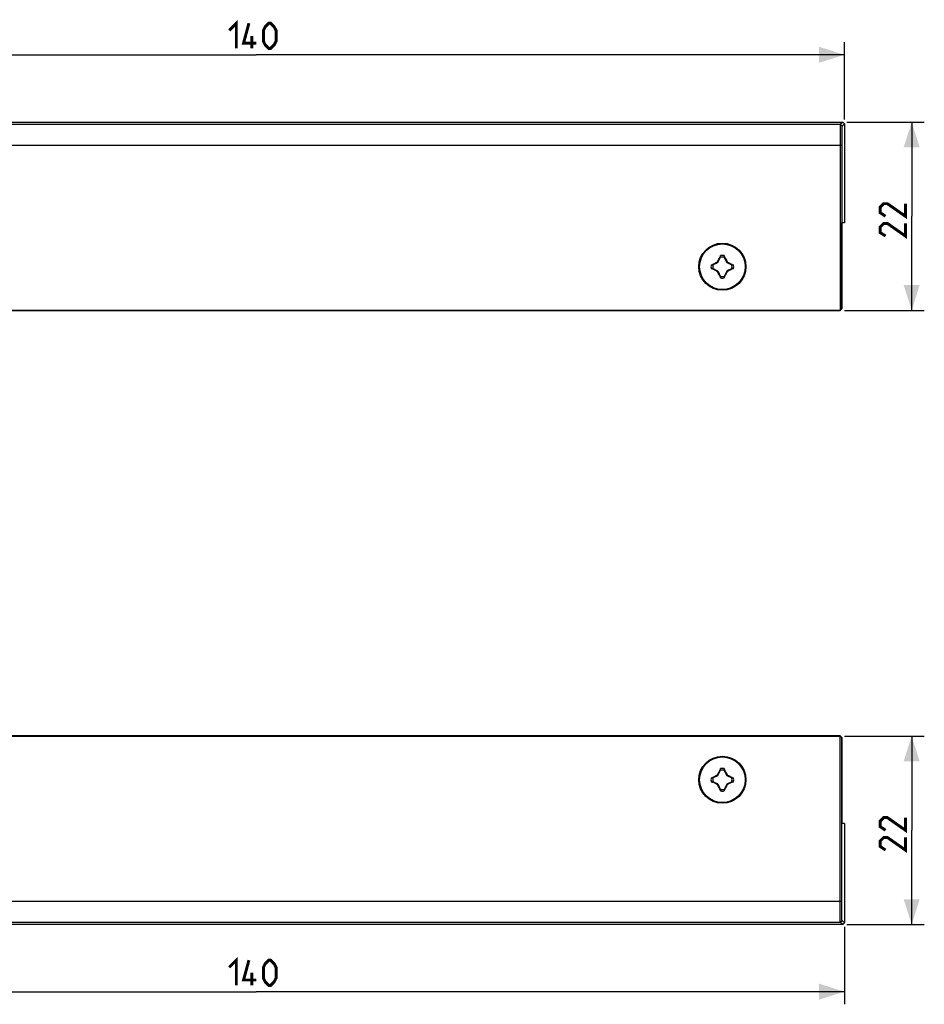
# Model space of a CAD drawing. Units: millimetres. Extents: x -136 to 79, y -57 to 60.
# Drawn here: x -28 to 79, y -57 to 60 of the extents above; entities that cross this region are included whole.
import ezdxf

# ---------------------------------------------------------------- set-up
doc = ezdxf.new("R2010")
doc.units = ezdxf.units.MM
doc.header["$LTSCALE"] = 30.734
doc.layers.get('0').update_dxf_attribs({"linetype": 'CONTINUOUS'})
for name, color, linetype in [('DRAFT', 7, 'CONTINUOUS'), ('SMUSSO', 7, 'CONTINUOUS'), ('TRASH', 7, 'CONTINUOUS')]:
    doc.layers.add(name, color=color, linetype=linetype)
doc.styles.get("Standard").update_dxf_attribs({"font": 'txt', "width": 0.8})
doc.dimstyles.new('DIMSTYLE_1', dxfattribs={"dimtxt": 3, "dimasz": 3, "dimexe": 1.5, "dimexo": 0.5, "dimgap": 0.75, "dimtad": 1, "dimdec": 0, "dimtxsty": 'STANDARD', "dimblk": '_FILLED', "dimblk1": '_FILLED', "dimblk2": '_FILLED', "dimcen": 0.09, "dimazin": 2, "dimtfac": 1, "dimtdec": 0, "dimtofl": 0, "dimtmove": 0, "dimatfit": 3, "dimldrblk": '_FILLED', "dimfxl": 1, "dimtolj": 1, "dimarcsym": 0})

# ---------------------------------------------------------------- blocks, each defined once
blk = doc.blocks.new('_FILLED')
at = {"color": 0, "linetype": 'BYBLOCK'}
blk.add_solid([(0, 0), (-1, 0.317), (-1, -0.317)], dxfattribs=at)
blk = doc.blocks.new('*D1')
at = {"color": 7, "linetype": 'CONTINUOUS'}
for p, q in [((-69.9, 48), (-69.9, 57.2)), ((69.9, 48), (69.9, 57.2)), ((-69.9, 55.7), (0, 55.7)), ((69.9, 55.7), (0, 55.7))]:
    blk.add_line(p, q, dxfattribs=at)
at = {"color": 7, "linetype": 'CONTINUOUS', "xscale": 3, "yscale": 3, "zscale": 3, "rotation": 180}
blk.add_blockref('_FILLED', (-69.9, 55.7), dxfattribs=at)
at = {"color": 7, "linetype": 'CONTINUOUS', "xscale": 3, "yscale": 3, "zscale": 3}
blk.add_blockref('_FILLED', (69.9, 55.7), dxfattribs=at)
blk = doc.blocks.new('*D2')
at = {"color": 7, "linetype": 'CONTINUOUS'}
for p, q in [((70.2, 47.7), (79.4, 47.7)), ((77.9, 47.7), (77.9, 36.5)), ((77.9, 25.31), (77.9, 36.5)), ((69.9, 25.31), (79.4, 25.31))]:
    blk.add_line(p, q, dxfattribs=at)
at = {"color": 7, "linetype": 'CONTINUOUS', "xscale": 3, "yscale": 3, "zscale": 3}
for p, rotation in [((77.9, 47.7), 90), ((77.9, 25.31), 270)]:
    blk.add_blockref('_FILLED', p, dxfattribs=dict(at, rotation=rotation))
blk = doc.blocks.new('*D3')
at = {"color": 7, "linetype": 'CONTINUOUS'}
for p, q in [((69.9, -25.31), (79.4, -25.31)), ((77.9, -25.31), (77.9, -36.5)), ((77.9, -47.7), (77.9, -36.5)), ((70.2, -47.7), (79.4, -47.7))]:
    blk.add_line(p, q, dxfattribs=at)
at = {"color": 7, "linetype": 'CONTINUOUS', "xscale": 3, "yscale": 3, "zscale": 3}
for p, rotation in [((77.9, -25.31), 90), ((77.9, -47.7), 270)]:
    blk.add_blockref('_FILLED', p, dxfattribs=dict(at, rotation=rotation))
blk = doc.blocks.new('*D4')
at = {"color": 7, "linetype": 'CONTINUOUS'}
for p, q in [((-69.9, -48), (-69.9, -57.2)), ((69.9, -48), (69.9, -57.2)), ((-69.9, -55.7), (0, -55.7)), ((69.9, -55.7), (0, -55.7))]:
    blk.add_line(p, q, dxfattribs=at)
at = {"color": 7, "linetype": 'CONTINUOUS', "xscale": 3, "yscale": 3, "zscale": 3, "rotation": 180}
blk.add_blockref('_FILLED', (-69.9, -55.7), dxfattribs=at)
at = {"color": 7, "linetype": 'CONTINUOUS', "xscale": 3, "yscale": 3, "zscale": 3}
blk.add_blockref('_FILLED', (69.9, -55.7), dxfattribs=at)

msp = doc.modelspace()

# ---------------------------------------------------------------- linework, layer by layer
at = {"color": 7, "linetype": 'CONTINUOUS'}
for p, q in [((55.1, 31.61), (55.12, 31.64)), ((55.13, 31.66), (55.12, 31.64)), ((55.12, 31.64), (55.16, 31.62)), ((55.17, 31.83), (55.13, 31.66)), ((55.17, 31.64), (55.17, 31.83)), ((55.63, 31.83), (55.63, 31.64)), ((55.63, 31.83), (55.67, 31.66)), ((55.63, 31.64), (55.65, 31.65)), ((55.64, 31.62), (55.68, 31.64)), ((55.65, 31.65), (55.67, 31.66)), ((55.67, 31.66), (55.68, 31.64)), ((54.07, 30.73), (54.24, 30.77)), ((54.07, 30.73), (54.25, 30.73)), ((54.24, 30.77), (54.26, 30.78)), ((54.25, 30.75), (54.24, 30.77)), ((54.25, 30.73), (54.25, 30.75)), ((54.26, 30.78), (54.38, 30.85)), ((54.28, 30.74), (54.26, 30.78)), ((54.38, 30.85), (54.47, 30.89)), ((54.47, 30.89), (54.53, 30.92)), ((54.53, 30.92), (54.6, 30.96)), ((54.83, 31.07), (54.84, 31.11)), ((54.88, 31.02), (54.83, 31.07)), ((54.98, 31.38), (55.04, 31.5)), ((55.74, 31.53), (55.76, 31.5)), ((55.76, 31.5), (55.82, 31.38)), ((55.82, 31.38), (55.88, 31.27)), ((55.92, 31.02), (55.97, 31.07)), ((55.97, 31.07), (56.02, 31.05)), ((56.02, 31.05), (56.09, 31.02)), ((56.09, 31.02), (56.15, 30.99)), ((56.15, 30.99), (56.22, 30.95)), ((56.22, 30.95), (56.39, 30.86)), ((56.54, 30.78), (56.52, 30.74)), ((56.54, 30.78), (56.56, 30.77)), ((56.54, 30.73), (56.73, 30.73)), ((56.56, 30.77), (56.73, 30.73)), ((54.25, 30.27), (54.07, 30.27)), ((54.07, 30.27), (54.24, 30.23)), ((54.24, 30.23), (54.26, 30.22)), ((54.26, 30.22), (54.28, 30.26)), ((54.58, 30.05), (54.41, 30.14)), ((54.65, 30.01), (54.58, 30.05)), ((54.71, 29.98), (54.65, 30.01)), ((54.78, 29.95), (54.71, 29.98)), ((54.83, 29.93), (54.78, 29.95)), ((54.83, 29.93), (54.88, 29.98)), ((54.98, 29.62), (54.92, 29.73)), ((55.04, 29.5), (54.98, 29.62)), ((55.06, 29.47), (55.04, 29.5)), ((55.16, 29.38), (55.12, 29.36)), ((55.12, 29.36), (55.13, 29.34)), ((55.14, 29.34), (55.13, 29.34)), ((55.17, 29.17), (55.13, 29.34)), ((55.16, 29.35), (55.14, 29.34)), ((55.17, 29.35), (55.16, 29.35)), ((55.17, 29.35), (55.17, 29.17)), ((55.63, 29.35), (55.63, 29.17)), ((55.67, 29.34), (55.63, 29.17)), ((55.68, 29.36), (55.64, 29.38)), ((55.68, 29.36), (55.67, 29.34)), ((55.7, 29.39), (55.68, 29.36)), ((55.82, 29.62), (55.76, 29.5)), ((55.92, 29.81), (55.88, 29.73)), ((55.92, 29.98), (55.97, 29.93)), ((55.96, 29.89), (55.92, 29.81)), ((55.97, 29.93), (55.96, 29.89)), ((56.27, 30.08), (56.2, 30.04)), ((56.33, 30.11), (56.27, 30.08)), ((56.42, 30.15), (56.33, 30.11)), ((56.54, 30.22), (56.42, 30.15)), ((56.52, 30.26), (56.54, 30.22)), ((56.54, 30.27), (56.55, 30.25)), ((56.54, 30.22), (56.56, 30.23)), ((56.54, 30.27), (56.73, 30.27)), ((56.55, 30.25), (56.56, 30.23)), ((56.73, 30.27), (56.56, 30.23)), ((55.17, -29.17), (55.13, -29.34)), ((55.17, -29.36), (55.17, -29.17)), ((55.63, -29.17), (55.67, -29.34)), ((55.63, -29.17), (55.63, -29.36)), ((54.07, -30.27), (54.24, -30.23)), ((54.07, -30.27), (54.25, -30.27)), ((54.24, -30.23), (54.26, -30.22)), ((54.25, -30.25), (54.24, -30.23)), ((54.25, -30.27), (54.25, -30.25)), ((54.26, -30.22), (54.38, -30.15)), ((54.28, -30.26), (54.26, -30.22)), ((54.38, -30.15), (54.47, -30.11)), ((54.47, -30.11), (54.53, -30.08)), ((54.53, -30.08), (54.6, -30.04)), ((54.83, -29.93), (54.84, -29.89)), ((54.88, -29.98), (54.83, -29.93)), ((54.84, -29.89), (54.88, -29.81)), ((54.88, -29.81), (54.92, -29.73)), ((54.92, -29.73), (54.98, -29.62)), ((54.98, -29.62), (55.04, -29.5)), ((55.1, -29.39), (55.12, -29.36)), ((55.13, -29.34), (55.12, -29.36)), ((55.12, -29.36), (55.16, -29.38)), ((55.63, -29.36), (55.65, -29.35)), ((55.64, -29.38), (55.68, -29.36)), ((55.65, -29.35), (55.67, -29.34)), ((55.67, -29.34), (55.68, -29.36)), ((55.74, -29.47), (55.76, -29.5)), ((55.84, -29.66), (55.88, -29.73)), ((55.92, -29.98), (55.97, -29.93)), ((55.97, -29.93), (56.02, -29.95)), ((56.02, -29.95), (56.09, -29.98)), ((56.09, -29.98), (56.15, -30.01)), ((56.15, -30.01), (56.22, -30.05)), ((56.22, -30.05), (56.39, -30.14)), ((56.54, -30.22), (56.52, -30.26)), ((56.54, -30.22), (56.56, -30.23)), ((56.54, -30.27), (56.73, -30.27)), ((56.56, -30.23), (56.73, -30.27)), ((54.25, -30.73), (54.07, -30.73)), ((54.07, -30.73), (54.24, -30.77)), ((54.24, -30.77), (54.26, -30.78)), ((54.26, -30.78), (54.28, -30.74)), ((54.58, -30.95), (54.41, -30.86)), ((54.65, -30.99), (54.58, -30.95)), ((54.71, -31.02), (54.65, -30.99)), ((54.78, -31.05), (54.71, -31.02)), ((54.83, -31.07), (54.78, -31.05)), ((54.83, -31.07), (54.88, -31.02)), ((54.96, -31.34), (54.92, -31.27)), ((55.06, -31.53), (55.04, -31.5)), ((55.7, -31.61), (55.68, -31.64)), ((55.82, -31.38), (55.76, -31.5)), ((55.88, -31.27), (55.82, -31.38)), ((55.92, -31.19), (55.88, -31.27)), ((55.92, -31.02), (55.97, -31.07)), ((55.96, -31.11), (55.92, -31.19)), ((55.97, -31.07), (55.96, -31.11)), ((56.27, -30.92), (56.2, -30.96)), ((56.33, -30.89), (56.27, -30.92)), ((56.42, -30.85), (56.33, -30.89)), ((56.54, -30.78), (56.42, -30.85)), ((56.52, -30.74), (56.54, -30.78)), ((56.54, -30.73), (56.55, -30.75)), ((56.54, -30.78), (56.56, -30.77)), ((56.54, -30.73), (56.73, -30.73)), ((56.55, -30.75), (56.56, -30.77)), ((56.73, -30.73), (56.56, -30.77)), ((55.16, -31.62), (55.12, -31.64)), ((55.12, -31.64), (55.13, -31.66)), ((55.15, -31.65), (55.13, -31.66)), ((55.17, -31.83), (55.13, -31.66)), ((55.17, -31.65), (55.15, -31.65)), ((55.17, -31.65), (55.17, -31.83)), ((55.63, -31.65), (55.63, -31.83)), ((55.67, -31.66), (55.63, -31.83)), ((55.68, -31.64), (55.64, -31.62)), ((55.68, -31.64), (55.67, -31.66))]:
    msp.add_line(p, q, dxfattribs=at)
at = {"color": 7, "linetype": 'CONTINUOUS', "const_width": 0.35}
for points in [[(-3.21, 58.59), (-2.36, 59.45), (-2.36, 56.45)], [(0, 57.09), (-1.5, 57.09), (-0.86, 59.45)], [(0.86, 57.31), (0.86, 58.59), (1.07, 59.02), (1.5, 59.45), (1.71, 59.45), (2.14, 59.02), (2.36, 58.59), (2.36, 57.31), (2.14, 56.88), (1.71, 56.45), (1.5, 56.45), (1.07, 56.88), (0.86, 57.31)], [(-0.5, 56.45), (-0.5, 57.95)], [(77.15, 38), (77.15, 36.5), (75.01, 38), (74.58, 38), (74.15, 37.57), (74.15, 36.93), (74.79, 36.5)], [(77.15, 35.65), (77.15, 34.15), (75.01, 35.65), (74.58, 35.65), (74.15, 35.22), (74.15, 34.57), (74.79, 34.15)], [(77.15, -35), (77.15, -36.5), (75.01, -35), (74.58, -35), (74.15, -35.43), (74.15, -36.07), (74.79, -36.5)], [(77.15, -37.36), (77.15, -38.86), (75.01, -37.36), (74.58, -37.36), (74.15, -37.79), (74.15, -38.43), (74.79, -38.86)], [(-3.21, -52.81), (-2.36, -51.95), (-2.36, -54.95)], [(0, -54.31), (-1.5, -54.31), (-0.86, -51.95)], [(0.86, -54.09), (0.86, -52.81), (1.07, -52.38), (1.5, -51.95), (1.71, -51.95), (2.14, -52.38), (2.36, -52.81), (2.36, -54.09), (2.14, -54.52), (1.71, -54.95), (1.5, -54.95), (1.07, -54.52), (0.86, -54.09)], [(-0.5, -54.95), (-0.5, -53.45)]]:
    msp.add_lwpolyline(points, dxfattribs=at)
at = {"color": 7, "linetype": 'CONTINUOUS'}
for points in [[(55.13, 31.66), (55.14, 31.66), (55.15, 31.66), (55.15, 31.65), (55.16, 31.65), (55.17, 31.65), (55.17, 31.64)], [(55.68, 31.64), (55.7, 31.61), (55.74, 31.53)], [(54.6, 30.96), (54.67, 31), (54.7, 31.01), (54.76, 31.04)], [(54.76, 31.04), (54.79, 31.06), (54.83, 31.07)], [(54.84, 31.11), (54.88, 31.19), (54.9, 31.23), (54.92, 31.27)], [(54.92, 31.27), (54.96, 31.34), (54.98, 31.38)], [(55.04, 31.5), (55.06, 31.53), (55.1, 31.61)], [(55.88, 31.27), (55.94, 31.15), (55.96, 31.11), (55.97, 31.07)], [(56.39, 30.86), (56.51, 30.79), (56.54, 30.78)], [(56.56, 30.77), (56.56, 30.76), (56.56, 30.75), (56.55, 30.75), (56.55, 30.74), (56.55, 30.73), (56.54, 30.73)], [(54.24, 30.23), (54.24, 30.24), (54.24, 30.25), (54.25, 30.25), (54.25, 30.26), (54.25, 30.27), (54.25, 30.27)], [(54.41, 30.14), (54.29, 30.21), (54.26, 30.22)], [(54.92, 29.73), (54.86, 29.85), (54.84, 29.89), (54.83, 29.93)], [(55.12, 29.36), (55.1, 29.39), (55.06, 29.47)], [(55.67, 29.34), (55.66, 29.34), (55.65, 29.34), (55.65, 29.35), (55.64, 29.35), (55.63, 29.35), (55.63, 29.35)], [(55.76, 29.5), (55.74, 29.47), (55.7, 29.39)], [(55.88, 29.73), (55.84, 29.66), (55.82, 29.62)], [(56.04, 29.96), (56.01, 29.94), (55.97, 29.93)], [(56.2, 30.04), (56.13, 30), (56.1, 29.99), (56.04, 29.96)], [(54.6, -30.04), (54.67, -30), (54.7, -29.99), (54.76, -29.96)], [(54.76, -29.96), (54.79, -29.94), (54.83, -29.93)], [(55.04, -29.5), (55.06, -29.47), (55.1, -29.39)], [(55.13, -29.34), (55.14, -29.34), (55.15, -29.34), (55.15, -29.35), (55.16, -29.35), (55.17, -29.35), (55.17, -29.36)], [(55.68, -29.36), (55.7, -29.39), (55.74, -29.47)], [(55.76, -29.5), (55.82, -29.62), (55.84, -29.66)], [(55.88, -29.73), (55.94, -29.85), (55.96, -29.89), (55.97, -29.93)], [(56.39, -30.14), (56.51, -30.21), (56.54, -30.22)], [(56.56, -30.23), (56.56, -30.24), (56.56, -30.25), (56.55, -30.25), (56.55, -30.26), (56.55, -30.27), (56.54, -30.27)], [(54.24, -30.77), (54.24, -30.76), (54.24, -30.75), (54.25, -30.75), (54.25, -30.74), (54.25, -30.73), (54.25, -30.73)], [(54.41, -30.86), (54.29, -30.79), (54.26, -30.78)], [(54.92, -31.27), (54.86, -31.15), (54.84, -31.11), (54.83, -31.07)], [(55.04, -31.5), (54.98, -31.38), (54.96, -31.34)], [(55.12, -31.64), (55.1, -31.61), (55.06, -31.53)], [(55.76, -31.5), (55.74, -31.53), (55.7, -31.61)], [(56.04, -31.04), (56.01, -31.06), (55.97, -31.07)], [(56.2, -30.96), (56.13, -31), (56.1, -31.01), (56.04, -31.04)], [(55.67, -31.66), (55.66, -31.66), (55.65, -31.66), (55.65, -31.65), (55.64, -31.65), (55.63, -31.65), (55.63, -31.65)]]:
    msp.add_lwpolyline(points, dxfattribs=at)
for centre in [(55.4, 30.5), (55.4, -30.5)]:
    msp.add_circle(centre, 2.8, dxfattribs=at)
at = {"color": 250, "linetype": 'CONTINUOUS'}
for centre in [(55.4, 30.5), (55.4, -30.5)]:
    msp.add_circle(centre, 2.71, dxfattribs=at)
at = {"color": 7, "linetype": 'CONTINUOUS'}
for centre, start, end in [((55.4, 30.5), 80.2643, 99.7348), ((55.4, 30.5), 170.2643, 189.7348), ((55.4, 30.5), 350.2643, 9.7348), ((55.4, 30.5), 260.2643, 279.7348), ((55.4, -30.5), 80.2643, 99.7348), ((55.4, -30.5), 170.2643, 189.7348), ((55.4, -30.5), 350.2643, 9.7348), ((55.4, -30.5), 260.2643, 279.7348)]:
    msp.add_arc(centre, 1.35, start, end, dxfattribs=at)
at = {"layer": 'DRAFT', "color": 7, "linetype": 'CONTINUOUS'}
for p, q in [((69.9, 35.7), (69.61, 35.7)), ((69.9, -35.7), (69.61, -35.7))]:
    msp.add_line(p, q, dxfattribs=at)
at = {"layer": 'SMUSSO', "color": 7, "linetype": 'CONTINUOUS'}
for p, q in [((-69.7, 47.7), (69.7, 47.7)), ((69.41, 47.07), (69.4, 46.77)), ((69.7, 47.7), (69.42, 47.42)), ((69.61, 46.84), (69.6, 46.54)), ((69.9, 47.5), (69.62, 47.22)), ((69.7, 47.7), (69.9, 47.5)), ((69.9, 47.5), (69.9, 35.7)), ((69.4, 46.77), (69.4, 46.16)), ((69.4, 46.16), (69.4, 25.31)), ((69.6, 46.54), (69.6, 45.95)), ((69.6, 45.95), (69.6, 25.5)), ((69.61, 25.49), (69.61, 35.7)), ((-69.41, 25.29), (69.41, 25.29)), ((69.4, 25.31), (-69.4, 25.31)), ((69.6, 25.5), (69.39, 25.31)), ((69.41, 25.29), (69.39, 25.31)), ((69.41, 25.29), (69.61, 25.49)), ((69.61, 25.49), (69.6, 25.5)), ((69.41, -25.29), (-69.41, -25.29)), ((-69.4, -25.31), (69.4, -25.31)), ((69.41, -25.29), (69.39, -25.31)), ((69.39, -25.31), (69.6, -25.5)), ((69.4, -45.43), (69.4, -25.31)), ((69.41, -25.29), (69.61, -25.49)), ((69.61, -25.49), (69.6, -25.5)), ((69.6, -44.92), (69.6, -25.5)), ((69.61, -25.49), (69.61, -35.7)), ((69.9, -35.7), (69.9, -47.5)), ((69.4, -46.05), (69.4, -45.43)), ((69.6, -45.51), (69.6, -44.92)), ((69.6, -46.06), (69.6, -45.51)), ((69.4, -46.48), (69.4, -46.05)), ((69.4, -46.85), (69.4, -46.48)), ((69.6, -46.45), (69.6, -46.06)), ((69.6, -46.77), (69.6, -46.45)), ((69.61, -46.96), (69.6, -46.77)), ((69.7, -47.7), (-69.7, -47.7)), ((69.41, -47.14), (69.4, -46.85)), ((69.41, -47.24), (69.41, -47.14)), ((69.41, -47.33), (69.41, -47.24)), ((69.7, -47.7), (69.42, -47.42)), ((69.61, -47.06), (69.61, -46.96)), ((69.9, -47.5), (69.62, -47.22)), ((69.9, -47.5), (69.7, -47.7))]:
    msp.add_line(p, q, dxfattribs=at)
at = {"layer": 'SMUSSO', "color": 250, "linetype": 'CONTINUOUS'}
for p, q in [((69.42, 47.42), (-69.42, 47.42)), ((69.62, 47.22), (69.42, 47.42)), ((69.6, 44.92), (-69.6, 44.92)), ((-69.6, -44.92), (69.6, -44.92)), ((-69.42, -47.42), (69.42, -47.42)), ((69.42, -47.42), (69.62, -47.22))]:
    msp.add_line(p, q, dxfattribs=at)
at = {"layer": 'SMUSSO', "color": 7, "linetype": 'CONTINUOUS'}
for points in [[(69.42, 47.42), (69.42, 47.41), (69.41, 47.4), (69.41, 47.38), (69.41, 47.36), (69.41, 47.33), (69.41, 47.24)], [(69.41, 47.24), (69.41, 47.19), (69.41, 47.07)], [(69.62, 47.22), (69.62, 47.21), (69.61, 47.2), (69.61, 47.19), (69.61, 47.16), (69.61, 47.13), (69.61, 47.1), (69.61, 47.06), (69.61, 47.01), (69.61, 46.84)], [(69.42, -47.42), (69.42, -47.41), (69.41, -47.4), (69.41, -47.38), (69.41, -47.36), (69.41, -47.33)], [(69.62, -47.22), (69.62, -47.21), (69.61, -47.2), (69.61, -47.19), (69.61, -47.16), (69.61, -47.13), (69.61, -47.1), (69.61, -47.06)]]:
    msp.add_lwpolyline(points, dxfattribs=at)
at = {"layer": 'TRASH', "color": 7, "linetype": 'CONTINUOUS'}
for p, q in [((54.88, 31.02), (55.17, 31.64)), ((55.63, 31.64), (55.87, 31.12)), ((54.25, 30.73), (54.28, 30.74)), ((54.28, 30.74), (54.33, 30.76)), ((54.33, 30.76), (54.47, 30.83)), ((54.75, 30.96), (54.85, 31)), ((54.85, 31), (54.88, 31.02)), ((55.87, 31.12), (55.92, 31.02)), ((55.92, 31.02), (56.54, 30.73)), ((54.88, 29.98), (54.25, 30.27)), ((54.93, 29.88), (54.88, 29.98)), ((55.17, 29.35), (54.93, 29.88)), ((55.92, 29.98), (55.63, 29.35)), ((56.13, 30.08), (55.92, 29.98)), ((56.24, 30.13), (56.13, 30.08)), ((56.54, 30.27), (56.24, 30.13)), ((54.25, -30.27), (54.88, -29.98)), ((54.88, -29.98), (55.17, -29.36)), ((55.63, -29.36), (55.87, -29.88)), ((55.87, -29.88), (55.92, -29.98)), ((55.92, -29.98), (56.54, -30.27)), ((54.28, -30.74), (54.25, -30.73)), ((54.88, -31.02), (54.85, -31)), ((54.93, -31.12), (54.88, -31.02)), ((55.17, -31.65), (54.93, -31.12)), ((55.92, -31.02), (55.63, -31.65)), ((56.54, -30.73), (55.92, -31.02))]:
    msp.add_line(p, q, dxfattribs=at)
for points in [[(54.47, 30.83), (54.51, 30.85), (54.56, 30.87), (54.6, 30.89), (54.64, 30.91)], [(54.64, 30.91), (54.71, 30.94), (54.75, 30.96)], [(54.43, -30.81), (54.33, -30.76), (54.28, -30.74)], [(54.6, -30.89), (54.51, -30.85), (54.47, -30.83), (54.43, -30.81)], [(54.71, -30.94), (54.64, -30.91), (54.6, -30.89)], [(54.85, -31), (54.75, -30.96), (54.71, -30.94)]]:
    msp.add_lwpolyline(points, dxfattribs=at)
for centre, start, end in [((55.4, 30.5), 77.9847, 102.0154), ((55.4, 30.5), 167.9846, 192.0153), ((55.4, 30.5), 347.9846, 12.0153), ((55.4, 30.5), 257.9847, 282.0154), ((55.4, -30.5), 167.9846, 192.0153), ((55.4, -30.5), 77.9847, 102.0154), ((55.4, -30.5), 347.9846, 12.0153), ((55.4, -30.5), 257.9847, 282.0154)]:
    msp.add_arc(centre, 1.15, start, end, dxfattribs=at)

# ---------------------------------------------------------------- dimensions: what is measured, and where the dimension line sits
at = {"color": 7, "linetype": 'CONTINUOUS'}
for base, p1, p2, picture, middle in [((69.9, 55.7), (-69.9, 47.5), (69.9, 47.5), '*D1', (-3.21, 55.7)), ((69.9, -55.7), (-69.9, -47.5), (69.9, -47.5), '*D4', (-3.21, -55.7))]:
    dim = msp.add_linear_dim(base=base, p1=p1, p2=p2, dimstyle='DIMSTYLE_1', dxfattribs=at)
    dim.commit()
    dim.dimension.update_dxf_attribs({"geometry": picture, "text_midpoint": middle, "dimtype": 160})
for base, p1, p2, picture, middle in [((77.9, 25.31), (69.7, 47.7), (69.4, 25.31), '*D2', (77.9, 34.15)), ((77.9, -47.7), (69.4, -25.31), (69.7, -47.7), '*D3', (77.9, -38.86))]:
    dim = msp.add_linear_dim(base=base, p1=p1, p2=p2, angle=270, dimstyle='DIMSTYLE_1', dxfattribs=at)
    dim.commit()
    dim.dimension.update_dxf_attribs({"geometry": picture, "text_midpoint": middle, "dimtype": 160})

doc.saveas('drawing.dxf')
